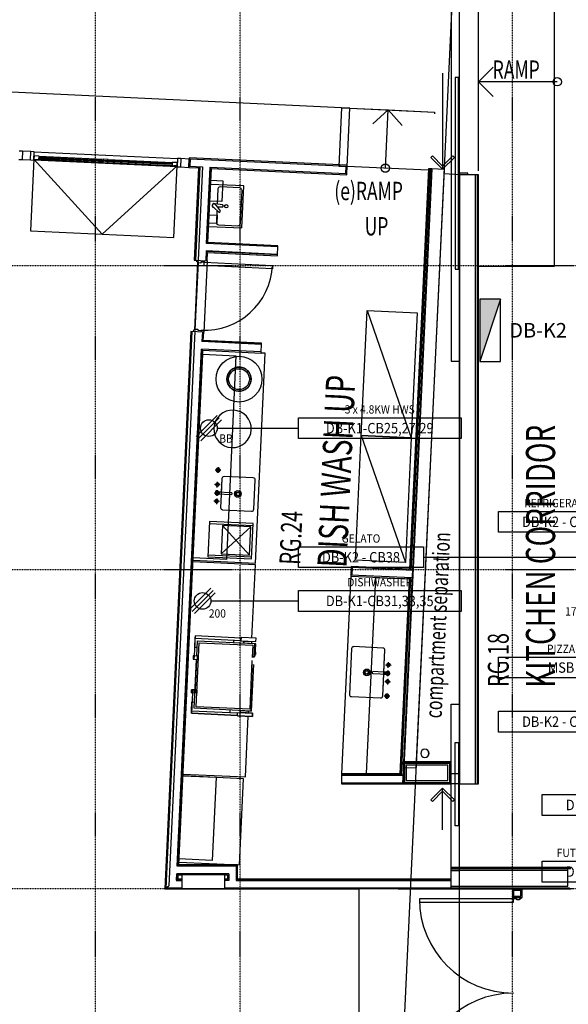
# Model space of a CAD drawing. Extents: x -160430 to 13465, y -41515 to 63495.
# Drawn here: x -49444 to -42863, y -8044 to 3780 of the extents above; entities that cross this region are included whole.
import ezdxf
from ezdxf.enums import TextEntityAlignment as Align

# ---------------------------------------------------------------- set-up
doc = ezdxf.new("R2010")
doc.units = 0
doc.linetypes.add('X-2559-GF$0$EDG-1DOT-2', pattern=[5, 2, -1.4, 0.2, -1.4])
for name, color, linetype in [('POW-CIRC', 6, 'CONTINUOUS'), ('POW-DB', 6, 'CONTINUOUS'), ('POW-OUTLET', 6, 'CONTINUOUS'), ('SYM-035', 2, 'CONTINUOUS'), ('SYM-050', 6, 'CONTINUOUS'), ('SYM-ATT', 2, 'CONTINUOUS'), ('SYM-FILL', 133, 'CONTINUOUS'), ('SYM-TEXT', 7, 'CONTINUOUS'), ('X-2559-GF$0$A-AREA-IDEN', 31, 'CONTINUOUS'), ('X-2559-GF$0$A-DETL-10', 11, 'CONTINUOUS'), ('X-2559-GF$0$A-DETL-3', 11, 'CONTINUOUS'), ('X-2559-GF$0$A-DETL-4', 11, 'CONTINUOUS'), ('X-2559-GF$0$A-DETL-8', 11, 'CONTINUOUS'), ('X-2559-GF$0$A-DETL-GENF', 11, 'CONTINUOUS'), ('X-2559-GF$0$A-DETL-GENF-11', 11, 'CONTINUOUS'), ('X-2559-GF$0$A-DETL-GENF-6', 11, 'CONTINUOUS'), ('X-2559-GF$0$A-DETL-GENF-8', 11, 'CONTINUOUS'), ('X-2559-GF$0$A-DETL-GENF-HDLN', 11, 'CONTINUOUS'), ('X-2559-GF$0$A-DETL-HDLN', 11, 'CONTINUOUS'), ('X-2559-GF$0$A-DOOR-5', 11, 'CONTINUOUS'), ('X-2559-GF$0$A-DOOR-6', 11, 'CONTINUOUS'), ('X-2559-GF$0$A-DOOR-FRAM', 11, 'CONTINUOUS'), ('X-2559-GF$0$A-FLOR-1', 11, 'CONTINUOUS'), ('X-2559-GF$0$A-GLAZ-1', 11, 'CONTINUOUS'), ('X-2559-GF$0$A-GLAZ-3', 11, 'CONTINUOUS'), ('X-2559-GF$0$A-GLAZ-HDLN-1', 11, 'CONTINUOUS'), ('X-2559-GF$0$A-WALL-1', 8, 'CONTINUOUS'), ('X-2559-GF$0$A-WALL-3', 8, 'CONTINUOUS'), ('X-2559-GF$0$A-WALL-4', 8, 'CONTINUOUS'), ('X-2559-GF$0$G-ANNO-TEXT-5', 31, 'CONTINUOUS'), ('X-2559-GF$0$L-SITE', 11, 'CONTINUOUS'), ('X-2559-GF$0$P-SANR-FIXT', 11, 'CONTINUOUS'), ('X-2559-GF$0$Q-CASE-2', 11, 'CONTINUOUS'), ('X-2559-GF$0$Q-CASE-HDLN', 11, 'CONTINUOUS'), ('X-2559-GF$0$Q-SPCQ', 11, 'CONTINUOUS'), ('X-2559-GF$0$Q-SPCQ-HDLN', 11, 'CONTINUOUS'), ('X-2559-GF$0$S-GRID-1', 133, 'X-2559-GF$0$EDG-1DOT-2'), ('X-XREF', 7, 'CONTINUOUS')]:
    doc.layers.add(name, color=color, linetype=linetype)
doc.styles.add('EDG', font='edg.shx', dxfattribs={"width": 0.9})
doc.styles.add('EDG-BOLD', font='arial.ttf')
doc.styles.add('X-2559-GF$0$EDG', font='edg.shx', dxfattribs={"width": 0.9})

# ---------------------------------------------------------------- blocks, each defined once
blk = doc.blocks.new('X-2559-GF')
at = {"layer": 'X-2559-GF$0$A-DETL-10'}
blk.add_line((-44900, -9728), (-44207, 5031), dxfattribs=at)
at = {"layer": 'X-2559-GF$0$A-DETL-3'}
blk.add_line((-43941, 1966), (-43941, 4806), dxfattribs=at)
at = {"layer": 'X-2559-GF$0$A-DETL-4'}
for p, q in [((-44906, -6659), (-45376, -6659)), ((-45376, -6659), (-45376, -9149))]:
    blk.add_line(p, q, dxfattribs=at)
at = {"layer": 'X-2559-GF$0$A-DETL-8'}
blk.add_line((-44169, -11438), (-44169, 5031), dxfattribs=at)
at = {"layer": 'X-2559-GF$0$A-DETL-GENF'}
for p, q in [((-42996, 3034), (-43941, 3034)), ((-45058, 1997), (-45025, 2696)), ((-44494, 2145), (-44512, 2127)), ((-44371, 2022), (-44494, 2145)), ((-44247, 2145), (-44371, 2022)), ((-44229, 2127), (-44247, 2145)), ((-44512, 2127), (-44371, 1986)), ((-44371, 1986), (-44229, 2127)), ((-46754, 1783), (-47154, 1802)), ((-46778, 1279), (-46754, 1783)), ((-47177, 1297), (-46778, 1279)), ((-47019, -1731), (-47027, -1894)), ((-46643, -1723), (-46993, -1707)), ((-46636, -2099), (-46620, -1749)), ((-47056, -1915), (-47028, -1916)), ((-47027, -1894), (-47055, -1893)), ((-47028, -1916), (-47035, -2080)), ((-47012, -2106), (-46662, -2123)), ((-47340, -3619), (-47352, -3861)), ((-46788, -3645), (-47340, -3619)), ((-46609, -3648), (-46788, -3640)), ((-46788, -3640), (-46788, -3645)), ((-46611, -3688), (-46609, -3648)), ((-46756, -3706), (-46755, -3681)), ((-46617, -3713), (-46756, -3706)), ((-46755, -3681), (-46611, -3688)), ((-46624, -3863), (-46617, -3713)), ((-45463, -3773), (-45489, -4322)), ((-45087, -3766), (-45437, -3749)), ((-47363, -3861), (-47365, -3900)), ((-47365, -3900), (-47322, -3902)), ((-47352, -3861), (-47363, -3861)), ((-46636, -3879), (-46635, -3862)), ((-46635, -3862), (-46624, -3863)), ((-45076, -4055), (-45064, -3792)), ((-47322, -3902), (-47340, -4268)), ((-46666, -4522), (-46640, -3962)), ((-45089, -4341), (-45077, -4078)), ((-45077, -4078), (-45049, -4079)), ((-45048, -4057), (-45076, -4055)), ((-47382, -4266), (-47384, -4305)), ((-47373, -4305), (-47384, -4548)), ((-47384, -4305), (-47373, -4305)), ((-47340, -4268), (-47382, -4266)), ((-45465, -4349), (-45115, -4365)), ((-47384, -4548), (-46832, -4574)), ((-46832, -4574), (-46832, -4579)), ((-46832, -4579), (-46653, -4587)), ((-46796, -4541), (-46794, -4516)), ((-46651, -4548), (-46796, -4541)), ((-46794, -4516), (-46666, -4522)), ((-46653, -4587), (-46651, -4548)), ((-44512, -5590), (-44371, -5449)), ((-44371, -5485), (-44494, -5608)), ((-44371, -5449), (-44229, -5590)), ((-44247, -5608), (-44371, -5485)), ((-44494, -5608), (-44512, -5590)), ((-44229, -5590), (-44247, -5608))]:
    blk.add_line(p, q, dxfattribs=at)
for centre, radius in [((-42996, 3034), 50), ((-45058, 1997), 50), ((-46813, -537), 145), ((-46813, -537), 125)]:
    blk.add_circle(centre, radius, dxfattribs=at)
for centre, radius, start, end in [((-46813, -537), 145, 87.3136, 267.3136), ((-46813, -537), 145, 267.3136, 87.3136), ((-47064, -1628), 24.3, 87.3136, 267.3136), ((-47064, -1628), 24.3, 267.3136, 87.3136), ((-46994, -1732), 25, 87.3136, 177.3136), ((-46644, -1748), 25, 357.3136, 87.3136), ((-47077, -1903), 24.3, 24.4226, 330.0917), ((-47072, -1803), 20, 87.3136, 267.3136), ((-47072, -1803), 20, 267.3136, 87.3136), ((-47082, -2002), 20, 87.3136, 267.3136), ((-47082, -2002), 20, 267.3136, 87.3136), ((-47010, -2081), 25, 177.3136, 267.3136), ((-46661, -2098), 25, 267.3136, 357.4433), ((-45438, -3774), 25, 87.3136, 177.3136), ((-45088, -3791), 25, 357.3136, 87.3136), ((-45022, -3969), 20, 87.3136, 267.3136), ((-45022, -3969), 20, 267.3136, 87.3136), ((-45027, -4069), 24.3, 204.4226, 150.0917), ((-45031, -4169), 20, 87.3136, 267.3136), ((-45031, -4169), 20, 267.3136, 87.3136), ((-45464, -4324), 25, 177.3136, 267.3136), ((-45114, -4340), 25, 267.3136, 357.3136), ((-45039, -4343), 24.3, 87.3136, 267.3136), ((-45039, -4343), 24.3, 267.3136, 87.3136)]:
    blk.add_arc(centre, radius, start, end, dxfattribs=at)
at = {"layer": 'X-2559-GF$0$A-DETL-GENF-11'}
for p, q in [((-43941, 3034), (-43764, 3211)), ((-43941, 3034), (-43764, 2857)), ((-45025, 2696), (-45210, 2528)), ((-45025, 2696), (-44857, 2511))]:
    blk.add_line(p, q, dxfattribs=at)
at = {"layer": 'X-2559-GF$0$A-DETL-GENF-6'}
for p, q in [((-44371, 3136), (-44371, 1986)), ((-44371, -5949), (-44371, -5449))]:
    blk.add_line(p, q, dxfattribs=at)
at = {"layer": 'X-2559-GF$0$A-DETL-GENF-8'}
for p, q in [((-46754, 1783), (-47154, 1802)), ((-46778, 1279), (-46754, 1783)), ((-47066, 1748), (-47075, 1564)), ((-46805, 1761), (-47040, 1772)), ((-46781, 1734), (-46800, 1330)), ((-47098, 1567), (-47102, 1569)), ((-47011, 1557), (-47098, 1567)), ((-47089, 1548), (-47040, 1484)), ((-47116, 1524), (-47057, 1468)), ((-47078, 1488), (-47085, 1343)), ((-47012, 1527), (-47073, 1527)), ((-47061, 1317), (-46827, 1306)), ((-47177, 1297), (-46778, 1279)), ((-47098, -1627), (-47031, -1630)), ((-47074, -1627), (-47074, -1629)), ((-47063, -1595), (-47066, -1662)), ((-47054, -1630), (-47054, -1628)), ((-47074, -1837), (-47071, -1769)), ((-47019, -1731), (-47028, -1919)), ((-46643, -1723), (-46993, -1707)), ((-46636, -2099), (-46620, -1749)), ((-47039, -1804), (-47106, -1801)), ((-47075, -1869), (-47079, -1937)), ((-47048, -2004), (-47115, -2001)), ((-47111, -1901), (-47043, -1905)), ((-47087, -1901), (-47087, -1904)), ((-47080, -1969), (-47083, -2036)), ((-47077, -1914), (-46905, -1922)), ((-46904, -1900), (-47076, -1892)), ((-47028, -1919), (-47035, -2080)), ((-46895, -1913), (-46895, -1910)), ((-47012, -2106), (-46662, -2123)), ((-47342, -3648), (-47347, -3754)), ((-47340, -3619), (-47342, -3648)), ((-47342, -3648), (-46789, -3674)), ((-46788, -3645), (-47340, -3619)), ((-46788, -3640), (-46790, -3679)), ((-46609, -3648), (-46788, -3640)), ((-46611, -3688), (-46609, -3648)), ((-47347, -3754), (-47316, -3755)), ((-47329, -4470), (-47293, -3701)), ((-47321, -3863), (-47312, -3680)), ((-47312, -3680), (-46628, -3712)), ((-47293, -3701), (-46649, -3731)), ((-46879, -3670), (-46880, -3700)), ((-46790, -3679), (-46611, -3688)), ((-46755, -3681), (-46756, -3706)), ((-46649, -3731), (-46656, -3878)), ((-46628, -3712), (-46636, -3879)), ((-46628, -3712), (-46617, -3713)), ((-46617, -3713), (-46624, -3863)), ((-45463, -3773), (-45489, -4322)), ((-45087, -3766), (-45437, -3749)), ((-47363, -3861), (-47365, -3900)), ((-47365, -3900), (-47302, -3903)), ((-47301, -3864), (-47363, -3861)), ((-47350, -3901), (-47348, -3861)), ((-47315, -3863), (-47317, -3902)), ((-47302, -3903), (-47301, -3864)), ((-46624, -3863), (-46635, -3862)), ((-46623, -3841), (-46617, -3842)), ((-46617, -3842), (-46623, -3841)), ((-46623, -3841), (-46617, -3842)), ((-46615, -3818), (-46622, -3818)), ((-46622, -3818), (-46615, -3818)), ((-46615, -3818), (-46622, -3818)), ((-46617, -3842), (-46615, -3818)), ((-46615, -3818), (-46617, -3842)), ((-46617, -3842), (-46615, -3818)), ((-46615, -3818), (-46617, -3842)), ((-46617, -3842), (-46617, -3843)), ((-46617, -3844), (-46617, -3842)), ((-46615, -3843), (-46616, -3844)), ((-46616, -3844), (-46615, -3843)), ((-46615, -3816), (-46615, -3818)), ((-46615, -3817), (-46615, -3818)), ((-46615, -3818), (-46615, -3817)), ((-46614, -3819), (-46615, -3841)), ((-46615, -3841), (-46614, -3819)), ((-46614, -3819), (-46615, -3841)), ((-46615, -3841), (-46614, -3819)), ((-46615, -3842), (-46615, -3841)), ((-46615, -3841), (-46615, -3842)), ((-46615, -3842), (-46615, -3841)), ((-46615, -3841), (-46615, -3842)), ((-46614, -3818), (-46614, -3819)), ((-46614, -3819), (-46614, -3818)), ((-46614, -3818), (-46614, -3819)), ((-46614, -3819), (-46614, -3818)), ((-45086, -4266), (-45067, -3867)), ((-45076, -4053), (-45064, -3792)), ((-47350, -4489), (-47322, -3902)), ((-46658, -3917), (-46685, -4501)), ((-46640, -3962), (-46666, -4522)), ((-45056, -3968), (-44988, -3971)), ((-45024, -4003), (-45020, -3936)), ((-45207, -4071), (-45027, -4080)), ((-45026, -4058), (-45206, -4049)), ((-45089, -4341), (-45077, -4078)), ((-45001, -4070), (-45069, -4067)), ((-45030, -4135), (-45033, -4203)), ((-45028, -4103), (-45025, -4035)), ((-45017, -4070), (-45017, -4068)), ((-45065, -4167), (-44998, -4170)), ((-47384, -4305), (-47382, -4266)), ((-47321, -4308), (-47384, -4305)), ((-47382, -4266), (-47320, -4269)), ((-47367, -4266), (-47369, -4306)), ((-47336, -4307), (-47334, -4268)), ((-47320, -4269), (-47321, -4308)), ((-45465, -4349), (-45115, -4365)), ((-45006, -4345), (-45073, -4342)), ((-45049, -4342), (-45049, -4344)), ((-45041, -4377), (-45038, -4310)), ((-45029, -4345), (-45029, -4343)), ((-47383, -4518), (-47378, -4413)), ((-47378, -4413), (-47346, -4414)), ((-46666, -4522), (-47350, -4489)), ((-46685, -4501), (-47329, -4470)), ((-47384, -4548), (-47383, -4518)), ((-46832, -4574), (-47384, -4548)), ((-47383, -4518), (-46830, -4544)), ((-46919, -4540), (-46918, -4510)), ((-46832, -4579), (-46830, -4539)), ((-46653, -4587), (-46832, -4579)), ((-46830, -4539), (-46651, -4548)), ((-46796, -4541), (-46794, -4516)), ((-46651, -4548), (-46653, -4587))]:
    blk.add_line(p, q, dxfattribs=at)
for centre, radius in [((-46966, 1540), 20), ((-47072, -1803), 20), ((-46827, -1915), 40), ((-46827, -1915), 25), ((-47082, -2002), 20), ((-46827, -1915), 20), ((-45281, -4058), 40), ((-45022, -3969), 20), ((-45281, -4058), 25), ((-45281, -4058), 20), ((-45031, -4169), 20)]:
    blk.add_circle(centre, radius, dxfattribs=at)
for centre, radius, start, end in [((-47041, 1747), 25, 87.3136, 177.3136), ((-46806, 1736), 25, 357.3136, 87.3136), ((-47113, 1547), 24.3, 63.4862, 264.4316), ((-47113, 1547), 21.3, 20.6626, 243.9646), ((-47070, 1564), 25, 200.6626, 218.6231), ((-47021, 1543), 17.8, 299.7695, 54.8577), ((-47133, 1506), 25, 46.004, 63.9646), ((-47050, 1478), 12.2, 232.2168, 32.4103), ((-47060, 1342), 25, 177.3136, 267.3136), ((-46825, 1331), 25, 267.3136, 357.3136), ((-47064, -1628), 24.3, 87.3136, 267.3136), ((-47064, -1628), 21.3, 87.3136, 267.3136), ((-47064, -1627), 10, 87.3136, 177.3136), ((-47064, -1629), 10, 177.3136, 267.3136), ((-47064, -1628), 24.3, 267.3136, 87.3136), ((-47064, -1628), 21.3, 267.3136, 87.3136), ((-47064, -1629), 10, 267.3136, 357.3136), ((-47064, -1627), 10, 357.3136, 87.3136), ((-46994, -1732), 25, 87.3136, 177.3136), ((-46644, -1748), 25, 357.3136, 87.3136), ((-47077, -1903), 24.3, 24.4226, 330.0917), ((-47077, -1903), 21.3, 28.6343, 325.8586), ((-47077, -1902), 10, 87.3136, 177.3136), ((-47077, -1904), 10, 177.3136, 267.3136), ((-46905, -1912), 10, 267.3136, 357.3136), ((-46905, -1910), 10, 357.3136, 87.3136), ((-47010, -2081), 25, 177.3136, 267.3136), ((-46661, -2098), 25, 267.3136, 357.3136), ((-45438, -3774), 25, 87.3136, 177.3136), ((-45088, -3791), 25, 357.3136, 87.3136), ((-45207, -4059), 10, 87.3136, 177.3136), ((-45207, -4061), 10, 177.3136, 267.3136), ((-45027, -4069), 24.3, 204.4226, 150.0917), ((-45027, -4069), 21.3, 208.6343, 145.8586), ((-45027, -4070), 10, 267.3136, 357.3136), ((-45027, -4068), 10, 357.3136, 87.3136), ((-45464, -4324), 25, 177.3136, 267.3136), ((-45114, -4340), 25, 267.3136, 357.3136), ((-45039, -4343), 24.3, 87.3136, 267.3136), ((-45039, -4343), 21.3, 87.3136, 267.3136), ((-45039, -4342), 10, 87.3136, 177.3136), ((-45039, -4345), 10, 177.3136, 267.3136), ((-45039, -4343), 24.3, 267.3136, 87.3136), ((-45039, -4343), 21.3, 267.3136, 87.3136), ((-45039, -4345), 10, 267.3136, 357.3136), ((-45039, -4342), 10, 357.3136, 87.3136)]:
    blk.add_arc(centre, radius, start, end, dxfattribs=at)
at = {"layer": 'X-2559-GF$0$A-DETL-GENF-HDLN'}
for p, q in [((-47151, 1852), (-47007, 1845)), ((-47007, 1845), (-47019, 1595)), ((-47019, 1595), (-47163, 1602)), ((-47171, 1438), (-47074, 1434)), ((-47074, 1434), (-47079, 1334)), ((-47079, 1334), (-47175, 1338)), ((-47168, -2245), (-47188, -2670)), ((-46644, -2270), (-47168, -2245)), ((-47170, -2270), (-46645, -2295)), ((-47010, -2295), (-47026, -2635)), ((-47026, -2635), (-46670, -2311)), ((-46670, -2311), (-47010, -2295)), ((-47010, -2295), (-46686, -2651)), ((-46686, -2651), (-46670, -2311)), ((-46664, -2695), (-46644, -2270)), ((-47188, -2670), (-46664, -2695)), ((-47187, -2645), (-46663, -2670)), ((-47026, -2635), (-46686, -2651))]:
    blk.add_line(p, q, dxfattribs=at)
blk.add_circle((-46813, -536), 275, dxfattribs=at)
at = {"layer": 'X-2559-GF$0$A-DETL-HDLN'}
for start, end in [(87.3136, 267.3136), (267.3136, 87.3136)]:
    blk.add_arc((-46891, -1134), 225, start, end, dxfattribs=at)
at = {"layer": 'X-2559-GF$0$A-DOOR-5'}
for p, q in [((-44269, 4278), (-44269, -322)), ((-44269, -322), (-44169, -322)), ((-44269, -4441), (-44169, -4441)), ((-44269, -6441), (-44269, -4441)), ((-44169, -6441), (-44269, -6441))]:
    blk.add_line(p, q, dxfattribs=at)
for centre, radius, start, end in [((-47230, 869), 820, 267.3136, 357.3136), ((-43520, -6779), 1130, 180, 270), ((-43520, -9039), 1130, 90, 180)]:
    blk.add_arc(centre, radius, start, end, dxfattribs=at)
at = {"layer": 'X-2559-GF$0$A-DOOR-6'}
for p, q in [((-44221, 3086), (-44221, 786)), ((-44181, 3086), (-44221, 3086)), ((-44181, 786), (-44181, 3086)), ((-47232, 829), (-47230, 869)), ((-46413, 790), (-47232, 829)), ((-47230, 869), (-46411, 830)), ((-46411, 830), (-46413, 790)), ((-44221, 786), (-44181, 786)), ((-44221, -4899), (-44181, -4899)), ((-44221, -5899), (-44221, -4899)), ((-44181, -4899), (-44181, -5899)), ((-44181, -5899), (-44221, -5899)), ((-44650, -6779), (-44650, -6819)), ((-43520, -6779), (-44650, -6779)), ((-44650, -6819), (-43520, -6819)), ((-43520, -6819), (-43520, -6779))]:
    blk.add_line(p, q, dxfattribs=at)
at = {"layer": 'X-2559-GF$0$A-DOOR-FRAM'}
for p, q in [((-44069, 1936), (-44169, 1936)), ((-44169, 1936), (-44169, 1917)), ((-44069, 1917), (-44069, 1936)), ((-47318, 873), (-47317, 892)), ((-47300, 872), (-47318, 873)), ((-47301, 860), (-47300, 872)), ((-47271, 858), (-47301, 860)), ((-47270, 870), (-47271, 858)), ((-47230, 869), (-47270, 870)), ((-47230, 888), (-47230, 869)), ((-47358, 35), (-47357, 54)), ((-47357, 54), (-47339, 53)), ((-47339, 53), (-47338, 65)), ((-47338, 65), (-47308, 63)), ((-47308, 63), (-47309, 51)), ((-47309, 51), (-47269, 49)), ((-47269, 49), (-47270, 30)), ((-44169, -5399), (-44169, -5396)), ((-44069, -5399), (-44169, -5399)), ((-44069, -5396), (-44069, -5399)), ((-43520, -6779), (-43520, -6760)), ((-43480, -6779), (-43520, -6779)), ((-43480, -6791), (-43480, -6779)), ((-43450, -6791), (-43480, -6791)), ((-43432, -6779), (-43450, -6779)), ((-43450, -6779), (-43450, -6791)), ((-43432, -6760), (-43432, -6779))]:
    blk.add_line(p, q, dxfattribs=at)
at = {"layer": 'X-2559-GF$0$A-FLOR-1'}
for p, q in [((-43031, 4278), (-43031, 815)), ((-45581, 2723), (-45025, 2696)), ((-45482, 2718), (-44468, 2670)), ((-45023, 2696), (-44469, 2669)), ((-44468, 2670), (-44469, 2649)), ((-44543, 1973), (-45515, 2018)), ((-44501, 1971), (-44505, 1971)), ((-44169, 1917), (-44353, 1928)), ((-47344, 53), (-47306, 872)), ((-47303, 872), (-47342, 53)), ((-47197, 886), (-47237, 29)), ((-43031, 815), (-43941, 815)), ((-44169, -5277), (-44269, -5277)), ((-44846, -5396), (-44850, -5396)), ((-44169, -5396), (-44269, -5396))]:
    blk.add_line(p, q, dxfattribs=at)
at = {"layer": 'X-2559-GF$0$A-GLAZ-1'}
for p, q in [((-47616, 2050), (-49214, 2125)), ((-49214, 2125), (-49214, 2119)), ((-49214, 2119), (-47616, 2044)), ((-47616, 2044), (-47616, 2050))]:
    blk.add_line(p, q, dxfattribs=at)
at = {"layer": 'X-2559-GF$0$A-GLAZ-3'}
for p, q in [((-49410, 2201), (-49450, 2203)), ((-49271, 2195), (-49311, 2196)), ((-49275, 2095), (-49271, 2195)), ((-49273, 2145), (-49275, 2105)), ((-49213, 2142), (-49273, 2145)), ((-49271, 2195), (-47552, 2114)), ((-49215, 2102), (-49213, 2142)), ((-49213, 2142), (-48444, 2106)), ((-49455, 2103), (-49415, 2101)), ((-49315, 2097), (-49275, 2095)), ((-49275, 2105), (-49215, 2102)), ((-47557, 2014), (-49275, 2095)), ((-48446, 2066), (-49215, 2102)), ((-48444, 2106), (-48446, 2066)), ((-48446, 2066), (-48386, 2063)), ((-48384, 2103), (-48444, 2106)), ((-48386, 2063), (-48384, 2103)), ((-47617, 2027), (-48386, 2063)), ((-48384, 2103), (-47615, 2067)), ((-47615, 2067), (-47617, 2027)), ((-47617, 2027), (-47557, 2024)), ((-47555, 2064), (-47615, 2067)), ((-47552, 2114), (-47557, 2014)), ((-47557, 2024), (-47555, 2064)), ((-47557, 2014), (-47517, 2012)), ((-47513, 2112), (-47552, 2114))]:
    blk.add_line(p, q, dxfattribs=at)
at = {"layer": 'X-2559-GF$0$A-GLAZ-HDLN-1'}
for p, q in [((-49275, 2105), (-49315, 1246)), ((-49275, 2105), (-48456, 1205)), ((-47557, 2024), (-48456, 1205)), ((-47557, 2024), (-47597, 2026)), ((-47597, 1165), (-47557, 2024)), ((-49315, 1246), (-47597, 1165))]:
    blk.add_line(p, q, dxfattribs=at)
at = {"layer": 'X-2559-GF$0$A-WALL-1'}
for p, q in [((-45582, 2722), (-45615, 2023)), ((-45482, 2718), (-45582, 2722)), ((-45515, 2018), (-45482, 2718)), ((-49410, 2201), (-49415, 2101)), ((-49311, 2196), (-49410, 2201)), ((-49315, 2097), (-49311, 2196)), ((-49415, 2101), (-49315, 2097)), ((-47513, 2112), (-47517, 2012)), ((-47517, 2012), (-47417, 2007)), ((-47413, 2107), (-47513, 2112)), ((-47417, 2007), (-47413, 2107)), ((-45615, 2023), (-45515, 2018)), ((-44500, 1987), (-44837, -5199)), ((-44687, -5206), (-44350, 1980)), ((-44350, 1980), (-44500, 1987)), ((-44837, -5199), (-44687, -5206))]:
    blk.add_line(p, q, dxfattribs=at)
at = {"layer": 'X-2559-GF$0$A-WALL-3'}
for p, q in [((-47412, 2123), (-47417, 2007)), ((-45514, 2034), (-47412, 2123)), ((-45519, 1918), (-45514, 2034)), ((-47417, 2007), (-47298, 2002)), ((-47298, 2002), (-47350, 893)), ((-47186, 1105), (-47145, 1995)), ((-47145, 1995), (-45519, 1918)), ((-44850, -5396), (-44504, 1987)), ((-44542, 1989), (-44768, -2820)), ((-44504, 1987), (-44542, 1989)), ((-43941, 1917), (-44169, 1917)), ((-44169, 1917), (-44169, -5396)), ((-43941, -5396), (-43941, 1917)), ((-46347, 1065), (-47186, 1105)), ((-46352, 946), (-46347, 1065)), ((-47197, 886), (-47192, 986)), ((-47192, 986), (-46352, 946)), ((-47350, 893), (-47197, 886)), ((-47391, 36), (-47705, -6659)), ((-47237, 29), (-47391, 36)), ((-47242, -71), (-47237, 29)), ((-46542, -104), (-47242, -71)), ((-46548, -223), (-46542, -104)), ((-47537, -6370), (-47247, -190)), ((-47247, -190), (-46548, -223)), ((-45467, -2787), (-45472, -2903)), ((-44768, -2820), (-45467, -2787)), ((-45472, -2903), (-44773, -2935)), ((-44773, -2935), (-44883, -5277)), ((-44269, -5130), (-44846, -5130)), ((-44846, -5130), (-44846, -5396)), ((-44269, -5396), (-44269, -5130)), ((-44883, -5277), (-45584, -5277)), ((-45584, -5277), (-45584, -5396)), ((-45584, -5396), (-44850, -5396)), ((-44846, -5396), (-44269, -5396)), ((-44169, -5396), (-43941, -5396)), ((-46831, -6370), (-47537, -6370)), ((-46831, -6540), (-46831, -6370)), ((-47545, -6540), (-47543, -6489)), ((-47543, -6489), (-47499, -6489)), ((-46984, -6489), (-46950, -6489)), ((-46950, -6489), (-46950, -6540)), ((-42834, -6399), (-44269, -6399)), ((-44269, -6659), (-44269, -6399)), ((-47499, -6540), (-47545, -6540)), ((-46950, -6540), (-46984, -6540)), ((-44269, -6540), (-46831, -6540)), ((-47705, -6659), (-45376, -6659)), ((-44906, -6659), (-42834, -6659)), ((-43534, -6659), (-43534, -6760)), ((-43418, -6760), (-43418, -6659)), ((-43534, -6760), (-43418, -6760))]:
    blk.add_line(p, q, dxfattribs=at)
at = {"layer": 'X-2559-GF$0$A-WALL-4'}
for p, q in [((-47412, 2110), (-47399, 2110)), ((-47399, 2110), (-47404, 2020)), ((-47404, 2020), (-47250, 2013)), ((-47399, 2110), (-45515, 2021)), ((-47285, 2014), (-47337, 893)), ((-47250, 2013), (-47303, 891)), ((-45532, 1932), (-45528, 2022)), ((-47285, 2001), (-47298, 2002)), ((-47203, 1092), (-47160, 2008)), ((-47154, 2008), (-47196, 1105)), ((-47160, 2008), (-45532, 1932)), ((-47145, 1995), (-47155, 1995)), ((-44532, 1988), (-44758, -2820)), ((-44526, 1988), (-44752, -2833)), ((-43979, 1917), (-43979, -5396)), ((-43957, 1917), (-43957, -5396)), ((-43951, 1917), (-43951, -5396)), ((-46347, 1052), (-47203, 1092)), ((-47202, 1105), (-47186, 1105)), ((-47207, 1003), (-47213, 887)), ((-46352, 962), (-47207, 1003)), ((-47201, 996), (-47207, 886)), ((-46352, 956), (-47201, 996)), ((-47378, 36), (-47691, -6649)), ((-47343, 34), (-47655, -6622)), ((-47253, 30), (-47258, -86)), ((-47247, 29), (-47252, -81)), ((-46543, -120), (-47258, -86)), ((-46543, -114), (-47252, -81)), ((-47554, -6386), (-47262, -176)), ((-47257, -189), (-47548, -6380)), ((-47263, -189), (-47247, -190)), ((-46547, -210), (-47262, -176)), ((-45454, -2800), (-45459, -2890)), ((-44730, -2834), (-45454, -2800)), ((-44768, -2820), (-44758, -2820)), ((-44735, -2924), (-45472, -2890)), ((-44762, -2923), (-44873, -5287)), ((-44756, -2923), (-44868, -5293)), ((-44773, -2935), (-44772, -2923)), ((-44836, -5140), (-44279, -5140)), ((-44836, -5140), (-44836, -5386)), ((-44830, -5146), (-44830, -5380)), ((-44830, -5146), (-44285, -5146)), ((-44808, -5168), (-44808, -5358)), ((-44808, -5168), (-44307, -5168)), ((-44307, -5358), (-44307, -5168)), ((-44285, -5380), (-44285, -5146)), ((-44279, -5386), (-44279, -5140)), ((-45584, -5287), (-44873, -5287)), ((-45584, -5293), (-44846, -5293)), ((-44883, -5277), (-44873, -5277)), ((-45584, -5383), (-44850, -5383)), ((-44836, -5386), (-44279, -5386)), ((-44830, -5380), (-44285, -5380)), ((-44808, -5358), (-44307, -5358)), ((-46841, -6380), (-47548, -6380)), ((-46841, -6380), (-46841, -6550)), ((-47562, -6552), (-47558, -6476)), ((-47559, -6489), (-47543, -6489)), ((-46937, -6476), (-47558, -6476)), ((-47553, -6489), (-47555, -6548)), ((-46847, -6386), (-47554, -6386)), ((-46937, -6476), (-46937, -6556)), ((-46847, -6386), (-46847, -6556)), ((-44269, -6412), (-42834, -6412)), ((-44269, -6434), (-42869, -6434)), ((-42869, -6624), (-42869, -6434)), ((-47567, -6556), (-47562, -6552)), ((-47567, -6556), (-47499, -6556)), ((-47558, -6550), (-47555, -6548)), ((-47558, -6550), (-47499, -6550)), ((-46984, -6550), (-46950, -6550)), ((-46937, -6556), (-46984, -6556)), ((-46950, -6556), (-46950, -6540)), ((-46847, -6556), (-44269, -6556)), ((-46841, -6550), (-44269, -6550)), ((-47691, -6649), (-47655, -6622)), ((-47687, -6646), (-47499, -6646)), ((-46984, -6646), (-42847, -6646)), ((-44269, -6624), (-42869, -6624)), ((-43521, -6672), (-43521, -6747)), ((-43521, -6672), (-43431, -6672)), ((-43431, -6747), (-43431, -6659)), ((-43521, -6747), (-43431, -6747)), ((-43476, -6747), (-43476, -6760))]:
    blk.add_line(p, q, dxfattribs=at)
at = {"layer": 'X-2559-GF$0$L-SITE'}
for p, q in [((-46984, -6489), (-47499, -6489)), ((-47499, -6489), (-47499, -6659)), ((-46984, -6659), (-46984, -6489)), ((-47499, -6659), (-46984, -6659))]:
    blk.add_line(p, q, dxfattribs=at)
at = {"layer": 'X-2559-GF$0$P-SANR-FIXT'}
for radius, start, end in [(50, 0, 180), (50, 180, 0), (48.4, 0, 180), (48.4, 180, 0)]:
    blk.add_arc((-44584, -5030), radius, start, end, dxfattribs=at)
at = {"layer": 'X-2559-GF$0$Q-CASE-2'}
blk.add_line((-45582, 2722), (-53075, 3074), dxfattribs=at)
at = {"layer": 'X-2559-GF$0$Q-CASE-HDLN'}
for p, q in [((-47364, -2684), (-47249, -237)), ((-47249, -237), (-46850, -256)), ((-46850, -256), (-46965, -2703)), ((-46965, -2703), (-47364, -2684)), ((-45283, -5271), (-45173, -2917)), ((-45173, -2917), (-44773, -2935)), ((-44773, -2935), (-44884, -5289)), ((-47534, -6298), (-47487, -5299)), ((-47487, -5299), (-47087, -5318)), ((-47087, -5318), (-47134, -6317)), ((-44884, -5289), (-45283, -5271)), ((-47134, -6317), (-47534, -6298))]:
    blk.add_line(p, q, dxfattribs=at)
at = {"layer": 'X-2559-GF$0$Q-SPCQ'}
for p, q in [((-46616, -2747), (-46498, -225)), ((-46498, -225), (-46548, -223)), ((-47365, -2712), (-46616, -2747)), ((-46617, -2767), (-47366, -2732)), ((-46658, -3646), (-46617, -2767)), ((-45472, -2903), (-45584, -5277)), ((-46661, -3711), (-46660, -3685)), ((-46737, -5314), (-46703, -4585)), ((-46701, -4545), (-46699, -4520)), ((-46758, -5337), (-47487, -5302)), ((-47486, -5279), (-46737, -5314)), ((-46806, -6370), (-46758, -5337)), ((-47535, -6336), (-46806, -6370))]:
    blk.add_line(p, q, dxfattribs=at)
at = {"layer": 'X-2559-GF$0$Q-SPCQ-HDLN'}
for p, q in [((-45347, -1212), (-45276, 286)), ((-45276, 286), (-44747, -1241)), ((-45276, 286), (-44677, 258)), ((-44677, 258), (-44747, -1241)), ((-45417, -2711), (-45347, -1212)), ((-44747, -1241), (-45347, -1212)), ((-45347, -1212), (-44818, -2739)), ((-45347, -1212), (-44747, -1241)), ((-44747, -1241), (-44818, -2739)), ((-44818, -2739), (-45417, -2711))]:
    blk.add_line(p, q, dxfattribs=at)
at = {"layer": 'X-2559-GF$0$S-GRID-1'}
for p, q in [((-48534, -30538), (-48534, 12588)), ((-46801, -30538), (-46801, 12588)), ((-44169, -30538), (-44169, 12588)), ((-43534, -30538), (-43534, 12290)), ((-13927, 825), (-58199, 825)), ((-13927, -2828), (-58199, -2828)), ((-13927, -6659), (-58199, -6659))]:
    blk.add_line(p, q, dxfattribs=at)
at = {"layer": 'X-2559-GF$0$A-AREA-IDEN', "style": 'X-2559-GF$0$EDG', "width": 0.7}
for s, p in [('RAMP', (-43770, 3070)), ('(e)RAMP', (-45670, 1613)), ('UP', (-45306, 1189))]:
    blk.add_text(s, height=220, dxfattribs=at).set_placement(p)
for s, height, rotation, p in [('DISH WASH UP', 350, 87.3136, (-45525, -2806)), ('KITCHEN CORRIDOR', 350, 90, (-43021, -4243)), ('RG.24', 250, 87.3136, (-46081, -2770)), ('RG.18', 250, 90, (-43578, -4233))]:
    blk.add_text(s, height=height, rotation=rotation, dxfattribs=at).set_placement(p)
at = {"layer": 'X-2559-GF$0$G-ANNO-TEXT-5', "style": 'X-2559-GF$0$EDG', "width": 0.7}
blk.add_text('compartment separation', height=200, rotation=87.3136, dxfattribs=at).set_placement((-44383, -4612))
blk = doc.blocks.new('DB')
at = {"layer": 'SYM-050', "color": 0, "linetype": 'ByBlock'}
blk.add_lwpolyline([(-500, -250), (-500, 250), (500, 250), (500, -250)], close=True, dxfattribs=at)
at = {"layer": 'SYM-050', "color": 0}
blk.add_lwpolyline([(500, 250), (-500, -250)], dxfattribs=at)
at = {"layer": 'SYM-FILL'}
blk.add_solid([(-500, -250), (500, 250), (500, -250)], dxfattribs=at)
at = {"layer": 'SYM-ATT', "linetype": 'ByBlock', "style": 'EDG', "width": 0.9}
for tag, p in [('MOUNT', (-500, 1400)), ('RATING', (-500, 1100)), ('TYPE', (-500, 800))]:
    blk.add_attdef(tag, p, '', height=200, dxfattribs=at)
at = {"layer": 'SYM-ATT', "linetype": 'ByBlock', "style": 'EDG-BOLD'}
blk.add_attdef('NAME', text='', height=350, dxfattribs=at).set_placement((0, 550), align=Align.MIDDLE_CENTER)
at = {"layer": 'SYM-ATT', "color": 255, "linetype": 'ByBlock', "style": 'EDG', "width": 0.9}
for tag, flags in [('CHAN', 3), ('EQUIP', 3), ('ID', 9)]:
    blk.add_attdef(tag, (0, 0), '', height=200, dxfattribs=dict(at, flags=flags))
at = {"layer": 'SYM-TEXT', "color": 255, "linetype": 'ByBlock', "style": 'EDG', "width": 0.9, "flags": 3}
blk.add_attdef('TEXT', (0, 0), '', height=200, dxfattribs=at)
blk = doc.blocks.new('ISO-3PHA')
at = {"layer": 'SYM-035', "linetype": 'ByBlock'}
for points in [[(197, 303), (-303, -197)], [(250, 250), (-250, -250)], [(303, 197), (-197, -303)]]:
    blk.add_lwpolyline(points, dxfattribs=at)
at = {"layer": 'SYM-050', "color": 0, "linetype": 'ByBlock'}
blk.add_circle((0, 0), 200, dxfattribs=at)
at = {"layer": 'SYM-ATT', "linetype": 'ByBlock', "style": 'EDG', "width": 0.9}
for tag, p in [('TYPE', (350, 1050)), ('RATING', (350, 750)), ('EQUIP', (350, 450)), ('MOUNT', (350, 150))]:
    blk.add_attdef(tag, p, '', height=200, dxfattribs=at)
at = {"layer": 'SYM-ATT', "color": 255, "linetype": 'ByBlock', "style": 'EDG', "width": 0.9}
for tag, flags in [('CHAN', 3), ('NAME', 3), ('ID', 9)]:
    blk.add_attdef(tag, (0, 0), '', height=200, dxfattribs=dict(at, flags=flags))
at = {"layer": 'SYM-TEXT', "color": 255, "linetype": 'ByBlock', "style": 'EDG', "width": 0.9, "flags": 3}
blk.add_attdef('TEXT', (0, 0), '', height=200, dxfattribs=at)
blk = doc.blocks.new('REF-CIRC')
at = {"layer": 'SYM-050', "color": 0, "linetype": 'ByBlock'}
blk.add_lwpolyline([(-1500, 250), (1500, 250), (1500, -250), (-1500, -250)], close=True, dxfattribs=at)
at = {"layer": 'SYM-ATT', "linetype": 'ByBlock', "style": 'EDG', "width": 0.9}
for tag, height, p in [('EQUIP', 200, (0, 450)), ('CHAN', 250, (0, 0))]:
    blk.add_attdef(tag, text='', height=height, dxfattribs=at).set_placement(p, align=Align.MIDDLE_CENTER)
at = {"layer": 'SYM-ATT', "color": 255, "linetype": 'ByBlock', "style": 'EDG', "width": 0.9}
for tag, flags in [('TYPE', 3), ('RATING', 3), ('MOUNT', 3), ('NAME', 3), ('ID', 9)]:
    blk.add_attdef(tag, (0, 0), '', height=200, dxfattribs=dict(at, flags=flags))
at = {"layer": 'SYM-TEXT', "color": 255, "linetype": 'ByBlock', "style": 'EDG', "width": 0.9, "flags": 3}
blk.add_attdef('TEXT', (0, 0), '', height=200, dxfattribs=at)
blk = doc.blocks.new('GPO-SING')
at = {"layer": 'SYM-050', "color": 0, "linetype": 'ByBlock'}
blk.add_lwpolyline([(-200, 0), (200, 0, 1)], format="xyb", close=True, dxfattribs=at)
at = {"layer": 'SYM-FILL', "color": 133, "linetype": 'ByBlock', "const_width": 200}
blk.add_lwpolyline([(100, 0, 0.414214), (0, 100, 0.414214)], format="xyb", dxfattribs=at)
at = {"layer": 'SYM-ATT', "linetype": 'ByBlock', "style": 'EDG', "width": 0.9}
for tag, p in [('EQUIP', (200, 1100)), ('TYPE', (200, 800)), ('MOUNT', (200, 500)), ('RATING', (200, 200))]:
    blk.add_attdef(tag, p, '', height=200, dxfattribs=at)
at = {"layer": 'SYM-ATT', "color": 255, "linetype": 'ByBlock', "style": 'EDG', "width": 0.9}
for tag, flags in [('CHAN', 3), ('NAME', 3), ('ID', 9)]:
    blk.add_attdef(tag, (0, 0), '', height=200, dxfattribs=dict(at, flags=flags))
at = {"layer": 'SYM-TEXT', "color": 255, "linetype": 'ByBlock', "style": 'EDG', "width": 0.9, "flags": 3}
blk.add_attdef('TEXT', (0, 0), '', height=200, dxfattribs=at)

msp = doc.modelspace()

# ---------------------------------------------------------------- linework, layer by layer
at = {"layer": 'POW-CIRC'}
for points in [[(-47075, -1125), (-46100, -1125)], [(-44600, -2675), (-42450, -2675)], [(-47150, -3200), (-46100, -3200)]]:
    msp.add_lwpolyline(points, dxfattribs=at)

# ---------------------------------------------------------------- block references
ref = msp.add_blockref('REF-CIRC', (-45125, -1125), dxfattribs=dict(at, xscale=0.65, yscale=0.5, zscale=0.5))
ref.add_attrib('CHAN', 'DB-K1-CB25,27,29', dxfattribs={"layer": 'SYM-ATT', "linetype": 'ByBlock', "height": 125, "style": 'EDG', "width": 0.9}).set_placement((-45125, -1125), align=Align.MIDDLE_CENTER)
ref.add_attrib('EQUIP', '3 x 4.8KW HWS', dxfattribs={"layer": 'SYM-ATT', "linetype": 'ByBlock', "height": 100, "style": 'EDG', "width": 0.9}).set_placement((-45125, -900), align=Align.MIDDLE_CENTER)
at = {"layer": 'POW-CIRC', "xscale": 0.5, "yscale": 0.5, "zscale": 0.5}
for p, values in [((-42950, -2250), {'CHAN': 'DB-K2 - CB19', 'EQUIP': 'REFRIGERATOR'}), ((-45350, -2675), {'CHAN': 'DB-K2 - CB38', 'EQUIP': 'GELATO'}), ((-42950, -4000), {'CHAN': 'MSB', 'EQUIP': 'PIZZA'}), ((-42950, -4650), {'CHAN': 'DB-K2 - CB23'}), ((-42425, -5650), {'CHAN': 'DB-K2 - CB23', 'EQUIP': 'AB GPO'}), ((-42425, -6450), {'CHAN': 'DB-K2 - CB21', 'EQUIP': 'FUTURE HEAT LAMP'})]:
    msp.add_blockref('REF-CIRC', p, dxfattribs=at).add_auto_attribs(values)
at = {"layer": 'POW-CIRC'}
ref = msp.add_blockref('REF-CIRC', (-45125, -3200), dxfattribs=dict(at, xscale=0.65, yscale=0.5, zscale=0.5))
ref.add_attrib('CHAN', 'DB-K1-CB31,33,35', dxfattribs={"layer": 'SYM-ATT', "linetype": 'ByBlock', "height": 125, "style": 'EDG', "width": 0.9}).set_placement((-45125, -3200), align=Align.MIDDLE_CENTER)
ref.add_attrib('EQUIP', 'DISHWASHER', dxfattribs={"layer": 'SYM-ATT', "linetype": 'ByBlock', "height": 100, "style": 'EDG', "width": 0.9}).set_placement((-45125, -2975), align=Align.MIDDLE_CENTER)
at = {"layer": 'POW-DB'}
ref = msp.add_blockref('DB', (-43800, 50), dxfattribs=dict(at, xscale=-0.75, yscale=0.5, zscale=0.75, rotation=270))
ref.add_attrib('NAME', 'DB-K2', dxfattribs={"layer": 'SYM-ATT', "linetype": 'ByBlock', "height": 175, "style": 'EDG-BOLD'}).set_placement((-43225, 50), align=Align.MIDDLE_CENTER)
at = {"layer": 'POW-OUTLET'}
ref = msp.add_blockref('ISO-3PHA', (-47175, -1125), dxfattribs=dict(at, xscale=0.5, yscale=0.5, zscale=0.5))
ref.add_attrib('MOUNT', 'BB', (-47050, -1300), dxfattribs={"layer": 'SYM-ATT', "linetype": 'ByBlock', "height": 100, "style": 'EDG', "width": 0.9})
ref = msp.add_blockref('ISO-3PHA', (-47250, -3200), dxfattribs=dict(at, xscale=0.5, yscale=0.5, zscale=0.5))
ref.add_attrib('MOUNT', '200', (-47175, -3400), dxfattribs={"layer": 'SYM-ATT', "linetype": 'ByBlock', "height": 100, "style": 'EDG', "width": 0.9})
ref = msp.add_blockref('GPO-SING', (-42450, -3475), dxfattribs=dict(at, xscale=0.5, yscale=0.5, zscale=0.5))
ref.add_attrib('MOUNT', '1750', (-42900, -3375), dxfattribs={"layer": 'SYM-ATT', "linetype": 'ByBlock', "height": 100, "style": 'EDG', "width": 0.9})
at = {"layer": 'X-XREF'}
msp.add_blockref('X-2559-GF', (0, 0), dxfattribs=at)

doc.saveas('drawing.dxf')
